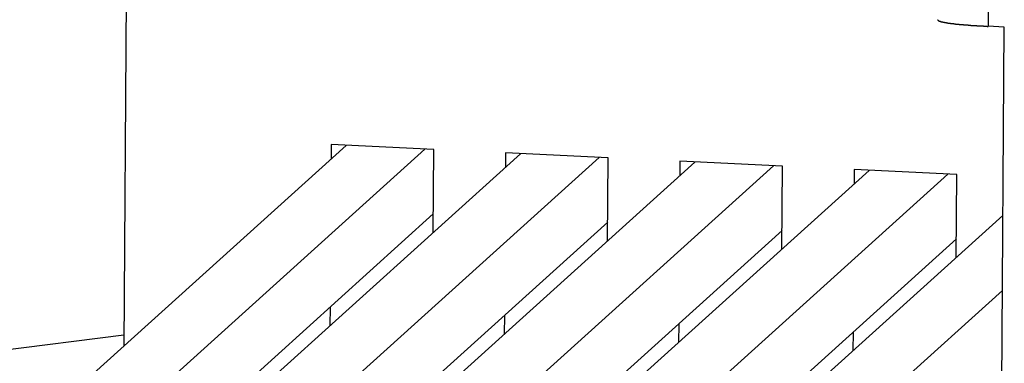
# Model space of a CAD drawing. Extents: x 534 to 1164, y 116 to 548.
# Drawn here: x 950 to 955, y 421 to 423 of the extents above; entities that cross this region are included whole.
import ezdxf

# ---------------------------------------------------------------- set-up
doc = ezdxf.new("R2010")
doc.units = 0
doc.layers.get('0').update_dxf_attribs({"linetype": 'CONTINUOUS'})

msp = doc.modelspace()

# ---------------------------------------------------------------- linework, layer by layer
for p, q in [((955.4009, 425.7933), (955.3821, 423.2203)), ((950.9786, 424.4103), (950.9579, 421.5836)), ((955.4652, 423.2163), (955.3821, 423.2203)), ((955.4433, 420.2244), (955.4652, 423.2163)), ((952.097, 422.611), (948.1566, 419.057)), ((948.6483, 419.1184), (952.4994, 422.5918)), ((952.9894, 422.5685), (949.049, 419.0145)), ((952.0201, 422.6147), (952.0195, 422.5412)), ((952.545, 422.5897), (952.0201, 422.6147)), ((952.5419, 422.1649), (952.545, 422.5897)), ((952.9125, 422.5721), (952.912, 422.4986)), ((953.4375, 422.5471), (952.9125, 422.5721)), ((949.5407, 419.0758), (953.3918, 422.5493)), ((953.8818, 422.5259), (949.9414, 418.9719)), ((953.4344, 422.1223), (953.4375, 422.5471)), ((953.8049, 422.5296), (953.8044, 422.4561)), ((954.3299, 422.5045), (953.8049, 422.5296)), ((950.4332, 419.0332), (954.2843, 422.5067)), ((954.7742, 422.4833), (950.8339, 418.9293)), ((954.3268, 422.0798), (954.3299, 422.5045)), ((954.6974, 422.487), (954.6968, 422.4135)), ((955.2223, 422.462), (954.6974, 422.487)), ((951.3256, 418.9907), (955.1767, 422.4641)), ((955.2192, 422.0372), (955.2223, 422.462)), ((952.5426, 422.2599), (949.1255, 419.1779)), ((953.4351, 422.2173), (950.018, 419.1353)), ((955.4581, 422.2527), (951.7263, 418.8868)), ((954.3275, 422.1747), (950.9104, 419.0927)), ((955.2199, 422.1322), (951.8028, 419.0502)), ((952.218, 418.9481), (955.4553, 421.868)), ((952.014, 421.7831), (952.0133, 421.6881)), ((952.9064, 421.7405), (952.9057, 421.6455)), ((953.7989, 421.6979), (953.7982, 421.603)), ((943.9817, 420.7711), (950.9583, 421.641)), ((954.6913, 421.6554), (954.6906, 421.5604))]:
    msp.add_line(p, q)
msp.add_polyline3d([(955.124, 423.254, 0), (955.124, 423.254, 0), (955.124, 423.254, 0), (955.124, 423.254, 0), (955.124, 423.254, 0), (955.124, 423.254, 0), (955.124, 423.254, 0), (955.124, 423.254, 0), (955.124, 423.254, 0), (955.124, 423.254, 0), (955.124, 423.254, 0), (955.124, 423.253, 0), (955.124, 423.253, 0), (955.124, 423.253, 0), (955.124, 423.253, 0), (955.124, 423.253, 0), (955.124, 423.253, 0), (955.124, 423.253, 0), (955.124, 423.253, 0), (955.124, 423.253, 0), (955.124, 423.253, 0), (955.124, 423.253, 0), (955.124, 423.253, 0), (955.125, 423.253, 0), (955.125, 423.253, 0), (955.125, 423.253, 0), (955.125, 423.253, 0), (955.125, 423.253, 0), (955.125, 423.252, 0), (955.125, 423.252, 0), (955.125, 423.252, 0), (955.125, 423.252, 0), (955.125, 423.252, 0), (955.125, 423.252, 0), (955.125, 423.252, 0), (955.125, 423.252, 0), (955.125, 423.252, 0), (955.125, 423.252, 0), (955.125, 423.252, 0), (955.125, 423.252, 0), (955.125, 423.252, 0), (955.125, 423.252, 0), (955.125, 423.252, 0), (955.125, 423.252, 0), (955.125, 423.252, 0), (955.125, 423.252, 0), (955.125, 423.252, 0), (955.125, 423.251, 0), (955.125, 423.251, 0), (955.125, 423.251, 0), (955.126, 423.251, 0), (955.126, 423.251, 0), (955.126, 423.251, 0), (955.126, 423.251, 0), (955.126, 423.251, 0), (955.126, 423.251, 0), (955.126, 423.251, 0), (955.126, 423.251, 0), (955.126, 423.251, 0), (955.126, 423.251, 0), (955.126, 423.251, 0), (955.126, 423.251, 0), (955.126, 423.251, 0), (955.126, 423.251, 0), (955.126, 423.251, 0), (955.126, 423.251, 0), (955.126, 423.251, 0), (955.126, 423.251, 0), (955.127, 423.251, 0), (955.127, 423.251, 0), (955.127, 423.25, 0), (955.127, 423.25, 0), (955.127, 423.25, 0), (955.127, 423.25, 0), (955.127, 423.25, 0), (955.127, 423.25, 0), (955.127, 423.25, 0), (955.127, 423.25, 0), (955.127, 423.25, 0), (955.127, 423.25, 0), (955.127, 423.25, 0), (955.127, 423.25, 0), (955.127, 423.25, 0), (955.127, 423.25, 0), (955.127, 423.25, 0), (955.128, 423.25, 0), (955.128, 423.25, 0), (955.128, 423.25, 0), (955.128, 423.25, 0), (955.128, 423.25, 0), (955.128, 423.25, 0), (955.128, 423.25, 0), (955.128, 423.25, 0), (955.128, 423.25, 0), (955.128, 423.25, 0), (955.128, 423.249, 0), (955.128, 423.249, 0), (955.128, 423.249, 0), (955.128, 423.249, 0), (955.128, 423.249, 0), (955.129, 423.249, 0), (955.129, 423.249, 0), (955.129, 423.249, 0), (955.129, 423.249, 0), (955.129, 423.249, 0), (955.129, 423.249, 0), (955.129, 423.249, 0), (955.129, 423.249, 0), (955.13, 423.249, 0), (955.13, 423.249, 0), (955.13, 423.249, 0), (955.13, 423.249, 0), (955.13, 423.248, 0), (955.13, 423.248, 0), (955.13, 423.248, 0), (955.13, 423.248, 0), (955.131, 423.248, 0), (955.131, 423.248, 0), (955.131, 423.248, 0), (955.131, 423.248, 0), (955.131, 423.248, 0), (955.131, 423.248, 0), (955.131, 423.248, 0), (955.132, 423.248, 0), (955.132, 423.248, 0), (955.132, 423.248, 0), (955.132, 423.248, 0), (955.132, 423.248, 0), (955.132, 423.247, 0), (955.132, 423.247, 0), (955.132, 423.247, 0), (955.133, 423.247, 0), (955.133, 423.247, 0), (955.133, 423.247, 0), (955.133, 423.247, 0), (955.133, 423.247, 0), (955.133, 423.247, 0), (955.133, 423.247, 0), (955.133, 423.247, 0), (955.134, 423.247, 0), (955.134, 423.247, 0), (955.134, 423.247, 0), (955.134, 423.247, 0), (955.134, 423.247, 0), (955.134, 423.247, 0), (955.134, 423.247, 0), (955.135, 423.247, 0), (955.135, 423.247, 0), (955.135, 423.246, 0), (955.135, 423.246, 0), (955.135, 423.246, 0), (955.135, 423.246, 0), (955.135, 423.246, 0), (955.135, 423.246, 0), (955.136, 423.246, 0), (955.136, 423.246, 0), (955.136, 423.246, 0), (955.136, 423.246, 0), (955.136, 423.246, 0), (955.136, 423.246, 0), (955.136, 423.246, 0), (955.136, 423.246, 0), (955.137, 423.246, 0), (955.137, 423.246, 0), (955.137, 423.246, 0), (955.137, 423.246, 0), (955.137, 423.246, 0), (955.137, 423.246, 0), (955.137, 423.246, 0), (955.137, 423.246, 0), (955.138, 423.246, 0), (955.138, 423.245, 0), (955.138, 423.245, 0), (955.138, 423.245, 0), (955.138, 423.245, 0), (955.138, 423.245, 0), (955.138, 423.245, 0), (955.139, 423.245, 0), (955.139, 423.245, 0), (955.139, 423.245, 0), (955.139, 423.245, 0), (955.139, 423.245, 0), (955.139, 423.245, 0), (955.139, 423.245, 0), (955.139, 423.245, 0), (955.14, 423.245, 0), (955.14, 423.245, 0), (955.14, 423.245, 0), (955.14, 423.245, 0), (955.14, 423.245, 0), (955.14, 423.245, 0), (955.14, 423.245, 0), (955.14, 423.245, 0), (955.141, 423.245, 0), (955.141, 423.245, 0), (955.141, 423.245, 0), (955.141, 423.245, 0), (955.141, 423.245, 0), (955.141, 423.245, 0), (955.141, 423.245, 0), (955.141, 423.244, 0), (955.142, 423.244, 0), (955.142, 423.244, 0), (955.142, 423.244, 0), (955.142, 423.244, 0), (955.142, 423.244, 0), (955.143, 423.244, 0), (955.143, 423.244, 0), (955.143, 423.244, 0), (955.143, 423.244, 0), (955.143, 423.244, 0), (955.144, 423.244, 0), (955.144, 423.244, 0), (955.144, 423.244, 0), (955.144, 423.244, 0), (955.144, 423.244, 0), (955.145, 423.244, 0), (955.145, 423.244, 0), (955.145, 423.244, 0), (955.145, 423.244, 0), (955.145, 423.243, 0), (955.146, 423.243, 0), (955.146, 423.243, 0), (955.146, 423.243, 0), (955.146, 423.243, 0), (955.147, 423.243, 0), (955.147, 423.243, 0), (955.147, 423.243, 0), (955.147, 423.243, 0), (955.147, 423.243, 0), (955.148, 423.243, 0), (955.148, 423.243, 0), (955.148, 423.243, 0), (955.148, 423.243, 0), (955.148, 423.243, 0), (955.149, 423.243, 0), (955.149, 423.243, 0), (955.149, 423.243, 0), (955.149, 423.243, 0), (955.149, 423.243, 0), (955.15, 423.242, 0), (955.15, 423.242, 0), (955.15, 423.242, 0), (955.15, 423.242, 0), (955.151, 423.242, 0), (955.151, 423.242, 0), (955.151, 423.242, 0), (955.151, 423.242, 0), (955.151, 423.242, 0), (955.152, 423.242, 0), (955.152, 423.242, 0), (955.152, 423.242, 0), (955.152, 423.242, 0), (955.153, 423.242, 0), (955.153, 423.242, 0), (955.153, 423.242, 0), (955.153, 423.242, 0), (955.153, 423.242, 0), (955.154, 423.242, 0), (955.154, 423.242, 0), (955.154, 423.242, 0), (955.154, 423.241, 0), (955.154, 423.241, 0), (955.155, 423.241, 0), (955.155, 423.241, 0), (955.155, 423.241, 0), (955.155, 423.241, 0), (955.156, 423.241, 0), (955.156, 423.241, 0), (955.156, 423.241, 0), (955.156, 423.241, 0), (955.156, 423.241, 0), (955.157, 423.241, 0), (955.157, 423.241, 0), (955.157, 423.241, 0), (955.157, 423.241, 0), (955.157, 423.241, 0), (955.158, 423.241, 0), (955.158, 423.241, 0), (955.158, 423.241, 0), (955.158, 423.241, 0), (955.159, 423.241, 0), (955.159, 423.241, 0), (955.159, 423.241, 0), (955.159, 423.24, 0), (955.159, 423.24, 0), (955.16, 423.24, 0), (955.16, 423.24, 0), (955.16, 423.24, 0), (955.16, 423.24, 0), (955.161, 423.24, 0), (955.161, 423.24, 0), (955.161, 423.24, 0), (955.161, 423.24, 0), (955.161, 423.24, 0), (955.162, 423.24, 0), (955.162, 423.24, 0), (955.162, 423.24, 0), (955.162, 423.24, 0), (955.163, 423.24, 0), (955.163, 423.24, 0), (955.163, 423.24, 0), (955.163, 423.24, 0), (955.163, 423.24, 0), (955.164, 423.24, 0), (955.164, 423.24, 0), (955.164, 423.24, 0), (955.165, 423.239, 0), (955.165, 423.239, 0), (955.165, 423.239, 0), (955.165, 423.239, 0), (955.166, 423.239, 0), (955.166, 423.239, 0), (955.166, 423.239, 0), (955.167, 423.239, 0), (955.167, 423.239, 0), (955.167, 423.239, 0), (955.168, 423.239, 0), (955.168, 423.239, 0), (955.168, 423.239, 0), (955.168, 423.239, 0), (955.169, 423.239, 0), (955.169, 423.239, 0), (955.169, 423.239, 0), (955.17, 423.239, 0), (955.17, 423.239, 0), (955.17, 423.238, 0), (955.17, 423.238, 0), (955.171, 423.238, 0), (955.171, 423.238, 0), (955.171, 423.238, 0), (955.172, 423.238, 0), (955.172, 423.238, 0), (955.172, 423.238, 0), (955.173, 423.238, 0), (955.173, 423.238, 0), (955.173, 423.238, 0), (955.173, 423.238, 0), (955.174, 423.238, 0), (955.174, 423.238, 0), (955.174, 423.238, 0), (955.175, 423.238, 0), (955.175, 423.238, 0), (955.175, 423.238, 0), (955.175, 423.238, 0), (955.176, 423.238, 0), (955.176, 423.238, 0), (955.176, 423.237, 0), (955.177, 423.237, 0), (955.177, 423.237, 0), (955.177, 423.237, 0), (955.178, 423.237, 0), (955.178, 423.237, 0), (955.178, 423.237, 0), (955.178, 423.237, 0), (955.179, 423.237, 0), (955.179, 423.237, 0), (955.179, 423.237, 0), (955.18, 423.237, 0), (955.18, 423.237, 0), (955.18, 423.237, 0), (955.181, 423.237, 0), (955.181, 423.237, 0), (955.181, 423.237, 0), (955.181, 423.237, 0), (955.182, 423.237, 0), (955.182, 423.237, 0), (955.182, 423.237, 0), (955.183, 423.237, 0), (955.183, 423.237, 0), (955.183, 423.236, 0), (955.183, 423.236, 0), (955.184, 423.236, 0), (955.184, 423.236, 0), (955.184, 423.236, 0), (955.185, 423.236, 0), (955.185, 423.236, 0), (955.185, 423.236, 0), (955.186, 423.236, 0), (955.186, 423.236, 0), (955.186, 423.236, 0), (955.186, 423.236, 0), (955.187, 423.236, 0), (955.187, 423.236, 0), (955.187, 423.236, 0), (955.188, 423.236, 0), (955.188, 423.236, 0), (955.188, 423.236, 0), (955.188, 423.236, 0), (955.189, 423.236, 0), (955.189, 423.236, 0), (955.189, 423.236, 0), (955.19, 423.236, 0), (955.19, 423.236, 0), (955.19, 423.235, 0), (955.191, 423.235, 0), (955.191, 423.235, 0), (955.191, 423.235, 0), (955.191, 423.235, 0), (955.192, 423.235, 0), (955.192, 423.235, 0), (955.192, 423.235, 0), (955.193, 423.235, 0), (955.193, 423.235, 0), (955.193, 423.235, 0), (955.194, 423.235, 0), (955.194, 423.235, 0), (955.195, 423.235, 0), (955.196, 423.235, 0), (955.197, 423.235, 0), (955.198, 423.235, 0), (955.198, 423.234, 0), (955.199, 423.234, 0), (955.2, 423.234, 0), (955.201, 423.234, 0), (955.202, 423.234, 0), (955.203, 423.234, 0), (955.203, 423.234, 0), (955.204, 423.234, 0), (955.205, 423.234, 0), (955.206, 423.234, 0), (955.207, 423.233, 0), (955.207, 423.233, 0), (955.208, 423.233, 0), (955.209, 423.233, 0), (955.21, 423.233, 0), (955.211, 423.233, 0), (955.211, 423.233, 0), (955.212, 423.233, 0), (955.213, 423.233, 0), (955.214, 423.233, 0), (955.215, 423.233, 0), (955.215, 423.232, 0), (955.216, 423.232, 0), (955.217, 423.232, 0), (955.218, 423.232, 0), (955.219, 423.232, 0), (955.22, 423.232, 0), (955.22, 423.232, 0), (955.221, 423.232, 0), (955.222, 423.232, 0), (955.223, 423.232, 0), (955.224, 423.232, 0), (955.224, 423.231, 0), (955.225, 423.231, 0), (955.226, 423.231, 0), (955.227, 423.231, 0), (955.228, 423.231, 0), (955.228, 423.231, 0), (955.229, 423.231, 0), (955.23, 423.231, 0), (955.231, 423.231, 0), (955.232, 423.231, 0), (955.232, 423.231, 0), (955.233, 423.231, 0), (955.234, 423.23, 0), (955.235, 423.23, 0), (955.236, 423.23, 0), (955.237, 423.23, 0), (955.237, 423.23, 0), (955.238, 423.23, 0), (955.239, 423.23, 0), (955.24, 423.23, 0), (955.241, 423.23, 0), (955.241, 423.23, 0), (955.242, 423.23, 0), (955.243, 423.23, 0), (955.244, 423.23, 0), (955.245, 423.229, 0), (955.245, 423.229, 0), (955.246, 423.229, 0), (955.247, 423.229, 0), (955.248, 423.229, 0), (955.249, 423.229, 0), (955.25, 423.229, 0), (955.25, 423.229, 0), (955.251, 423.229, 0), (955.252, 423.229, 0), (955.253, 423.229, 0), (955.254, 423.229, 0), (955.254, 423.229, 0), (955.255, 423.229, 0), (955.256, 423.228, 0), (955.257, 423.228, 0), (955.258, 423.228, 0), (955.258, 423.228, 0), (955.259, 423.228, 0), (955.26, 423.228, 0), (955.261, 423.228, 0), (955.262, 423.228, 0), (955.263, 423.228, 0), (955.263, 423.228, 0), (955.264, 423.228, 0), (955.265, 423.228, 0), (955.266, 423.228, 0), (955.267, 423.228, 0), (955.267, 423.227, 0), (955.268, 423.227, 0), (955.269, 423.227, 0), (955.27, 423.227, 0), (955.271, 423.227, 0), (955.272, 423.227, 0), (955.272, 423.227, 0), (955.273, 423.227, 0), (955.274, 423.227, 0), (955.275, 423.227, 0), (955.276, 423.227, 0), (955.277, 423.227, 0), (955.278, 423.227, 0), (955.279, 423.227, 0), (955.28, 423.227, 0), (955.281, 423.226, 0), (955.282, 423.226, 0), (955.283, 423.226, 0), (955.284, 423.226, 0), (955.285, 423.226, 0), (955.286, 423.226, 0), (955.287, 423.226, 0), (955.288, 423.226, 0), (955.289, 423.226, 0), (955.29, 423.226, 0), (955.291, 423.226, 0), (955.292, 423.226, 0), (955.294, 423.225, 0), (955.295, 423.225, 0), (955.296, 423.225, 0), (955.297, 423.225, 0), (955.298, 423.225, 0), (955.299, 423.225, 0), (955.3, 423.225, 0), (955.301, 423.225, 0), (955.302, 423.225, 0), (955.303, 423.225, 0), (955.304, 423.225, 0), (955.305, 423.225, 0), (955.306, 423.225, 0), (955.307, 423.225, 0), (955.308, 423.224, 0), (955.309, 423.224, 0), (955.31, 423.224, 0), (955.311, 423.224, 0), (955.313, 423.224, 0), (955.314, 423.224, 0), (955.315, 423.224, 0), (955.316, 423.224, 0), (955.317, 423.224, 0), (955.318, 423.224, 0), (955.319, 423.224, 0), (955.32, 423.224, 0), (955.321, 423.224, 0), (955.322, 423.224, 0), (955.323, 423.224, 0), (955.324, 423.223, 0), (955.325, 423.223, 0), (955.326, 423.223, 0), (955.327, 423.223, 0), (955.328, 423.223, 0), (955.329, 423.223, 0), (955.33, 423.223, 0), (955.331, 423.223, 0), (955.333, 423.223, 0), (955.334, 423.223, 0), (955.335, 423.223, 0), (955.336, 423.223, 0), (955.337, 423.223, 0), (955.338, 423.223, 0), (955.339, 423.223, 0), (955.34, 423.223, 0), (955.341, 423.222, 0), (955.342, 423.222, 0), (955.343, 423.222, 0), (955.344, 423.222, 0), (955.345, 423.222, 0), (955.346, 423.222, 0), (955.347, 423.222, 0), (955.348, 423.222, 0), (955.349, 423.222, 0), (955.35, 423.222, 0), (955.352, 423.222, 0), (955.353, 423.222, 0), (955.354, 423.222, 0), (955.355, 423.222, 0), (955.356, 423.222, 0), (955.357, 423.222, 0), (955.358, 423.222, 0), (955.359, 423.221, 0), (955.36, 423.221, 0), (955.361, 423.221, 0), (955.362, 423.221, 0), (955.363, 423.221, 0), (955.364, 423.221, 0), (955.365, 423.221, 0), (955.366, 423.221, 0), (955.367, 423.221, 0), (955.368, 423.221, 0), (955.369, 423.221, 0), (955.37, 423.221, 0), (955.372, 423.221, 0), (955.373, 423.221, 0), (955.374, 423.221, 0), (955.375, 423.221, 0), (955.376, 423.221, 0), (955.377, 423.221, 0), (955.378, 423.22, 0), (955.379, 423.22, 0), (955.38, 423.22, 0), (955.381, 423.22, 0), (955.382, 423.22, 0)])

doc.saveas('drawing.dxf')
